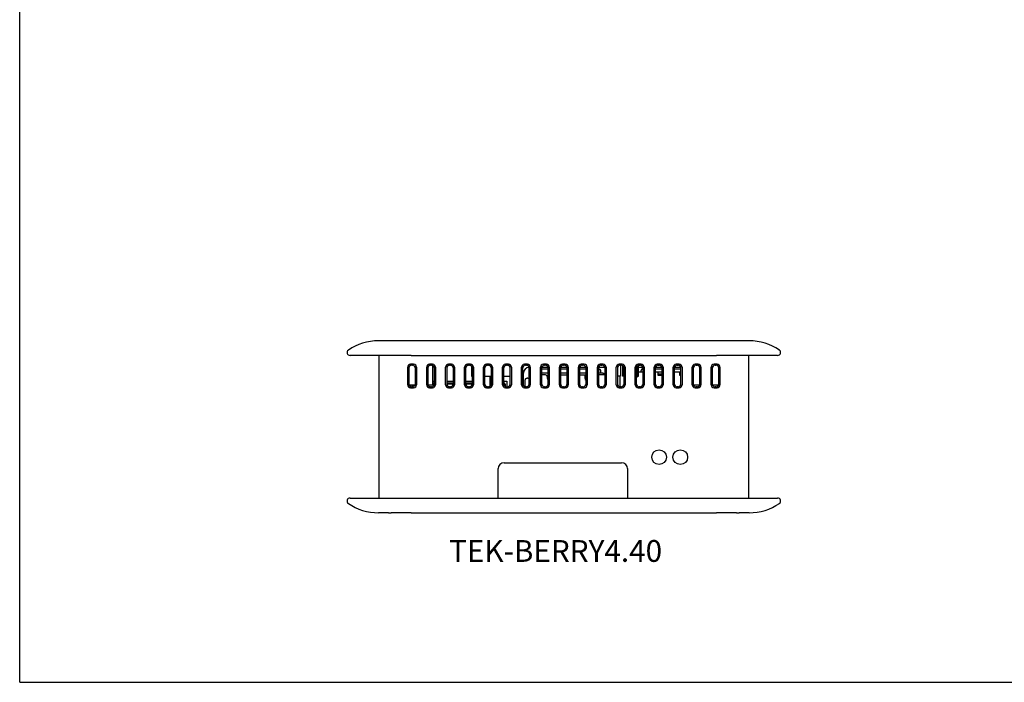
# Model space of a CAD drawing. Units: millimetres. Extents: x 3 to 591, y 2 to 418.
# Drawn here: x 5 to 172, y 5 to 118 of the extents above; entities that cross this region are included whole.
import ezdxf

# ---------------------------------------------------------------- set-up
doc = ezdxf.new("R2010")
doc.units = ezdxf.units.MM
doc.linetypes.add('SLD-Solido', pattern=[0])
doc.layers.add('CARTIGLIO', color=7, linetype='SLD-Solido', lineweight=25)
doc.styles.add('SLDTEXTSTYLE0', font='GOTHIC.TTF', dxfattribs={"width": 0.913})

msp = doc.modelspace()

# ---------------------------------------------------------------- linework, layer by layer
at = {"color": 7, "linetype": 'SLD-Solido', "lineweight": 25}
for p, q in [((71.59, 63.086), (65.997, 63.086)), ((123.49, 63.086), (71.59, 63.086)), ((129.084, 63.086), (123.49, 63.086)), ((71.59, 60.586), (61.175, 60.586)), ((66.09, 60.586), (66.09, 36.336)), ((71.59, 60.586), (123.49, 60.586)), ((133.905, 60.586), (123.49, 60.586)), ((128.99, 36.336), (128.99, 60.586)), ((71.992, 59.086), (71.488, 59.086)), ((71.663, 58.911), (71.817, 58.911)), ((75.217, 59.086), (74.713, 59.086)), ((74.888, 58.911), (75.042, 58.911)), ((75.24, 55.586), (75.24, 58.87)), ((78.442, 59.086), (77.938, 59.086)), ((78.113, 58.911), (78.267, 58.911)), ((81.667, 59.086), (81.163, 59.086)), ((81.338, 58.911), (81.492, 58.911)), ((81.815, 58.792), (81.815, 57.086)), ((84.892, 59.086), (84.388, 59.086)), ((84.563, 58.911), (84.717, 58.911)), ((88.117, 59.086), (87.613, 59.086)), ((87.788, 58.911), (87.942, 58.911)), ((91.342, 59.086), (90.838, 59.086)), ((91.013, 58.911), (91.167, 58.911)), ((94.567, 59.086), (94.063, 59.086)), ((94.238, 58.911), (94.392, 58.911)), ((97.792, 59.086), (97.288, 59.086)), ((97.463, 58.911), (97.617, 58.911)), ((101.017, 59.086), (100.513, 59.086)), ((100.688, 58.911), (100.842, 58.911)), ((104.242, 59.086), (103.738, 59.086)), ((103.913, 58.911), (104.067, 58.911)), ((107.467, 59.086), (106.963, 59.086)), ((107.138, 58.911), (107.292, 58.911)), ((107.174, 58.911), (107.174, 57.086)), ((107.54, 58.845), (107.54, 57.086)), ((110.04, 58.792), (110.04, 57.086)), ((110.692, 59.086), (110.188, 59.086)), ((110.265, 57.086), (110.265, 58.901)), ((110.363, 58.911), (110.517, 58.911)), ((113.917, 59.086), (113.413, 59.086)), ((113.588, 58.911), (113.742, 58.911)), ((117.142, 59.086), (116.638, 59.086)), ((116.813, 58.911), (116.967, 58.911)), ((120.367, 59.086), (119.863, 59.086)), ((120.038, 58.911), (120.192, 58.911)), ((123.592, 59.086), (123.088, 59.086)), ((123.263, 58.911), (123.417, 58.911)), ((70.99, 55.584), (70.99, 58.588)), ((71.165, 58.413), (71.165, 55.759)), ((72.315, 55.759), (72.315, 58.413)), ((72.49, 58.588), (72.49, 55.584)), ((74.215, 55.584), (74.215, 58.588)), ((74.39, 58.413), (74.39, 55.759)), ((75.54, 55.759), (75.54, 58.413)), ((75.715, 58.588), (75.715, 55.584)), ((77.44, 55.584), (77.44, 58.588)), ((77.615, 58.413), (77.615, 55.759)), ((78.765, 55.759), (78.765, 58.413)), ((78.94, 58.588), (78.94, 55.584)), ((80.665, 55.584), (80.665, 58.588)), ((80.84, 58.413), (80.84, 55.759)), ((81.815, 57.086), (81.99, 57.086)), ((81.99, 55.759), (81.99, 58.413)), ((82.165, 58.588), (82.165, 55.584)), ((83.89, 55.584), (83.89, 58.588)), ((84.065, 58.413), (84.065, 55.759)), ((84.065, 57.086), (85.215, 57.086)), ((85.04, 55.379), (85.04, 57.086)), ((85.215, 55.759), (85.215, 58.413)), ((85.39, 58.588), (85.39, 55.584)), ((87.115, 55.584), (87.115, 58.588)), ((87.29, 58.413), (87.29, 55.759)), ((87.29, 57.086), (88.44, 57.086)), ((88.44, 55.759), (88.44, 58.413)), ((88.615, 58.588), (88.615, 55.584)), ((90.34, 55.584), (90.34, 58.588)), ((90.515, 58.413), (90.515, 55.759)), ((90.69, 55.379), (90.69, 57.586)), ((91.665, 55.759), (91.665, 58.413)), ((91.84, 58.588), (91.84, 55.584)), ((93.565, 55.584), (93.565, 58.588)), ((93.74, 58.413), (93.74, 55.759)), ((93.74, 58.286), (94.89, 58.286)), ((94.89, 57.586), (93.74, 57.586)), ((94.436, 57.286), (93.74, 57.286)), ((93.771, 58.586), (94.86, 58.586)), ((94.74, 56.686), (94.74, 56.981)), ((94.89, 55.759), (94.89, 58.413)), ((95.065, 58.588), (95.065, 55.584)), ((96.79, 55.584), (96.79, 58.588)), ((96.965, 58.413), (96.965, 55.759)), ((96.965, 58.286), (98.115, 58.286)), ((98.115, 57.586), (96.965, 57.586)), ((98.115, 57.21), (96.965, 57.21)), ((96.996, 58.586), (98.085, 58.586)), ((98.115, 55.759), (98.115, 58.413)), ((98.29, 58.588), (98.29, 55.584)), ((100.015, 55.584), (100.015, 58.588)), ((100.19, 58.413), (100.19, 55.759)), ((100.19, 58.286), (101.34, 58.286)), ((101.34, 57.586), (100.19, 57.586)), ((101.14, 57.21), (100.19, 57.21)), ((100.221, 58.586), (101.31, 58.586)), ((101.34, 55.759), (101.34, 58.413)), ((101.515, 58.588), (101.515, 55.584)), ((103.24, 55.584), (103.24, 58.588)), ((103.415, 58.413), (103.415, 55.759)), ((103.415, 58.286), (103.49, 58.286)), ((104.19, 57.586), (103.415, 57.586)), ((104.29, 57.286), (103.415, 57.286)), ((103.446, 58.586), (104.535, 58.586)), ((103.79, 57.886), (103.79, 57.986)), ((104.565, 55.759), (104.565, 58.413)), ((104.74, 58.588), (104.74, 55.584)), ((106.465, 55.584), (106.465, 58.588)), ((106.64, 58.413), (106.64, 55.759)), ((107.174, 57.086), (106.64, 57.086)), ((107.04, 57.086), (107.04, 55.27)), ((107.79, 57.086), (107.54, 57.086)), ((107.79, 55.759), (107.79, 58.413)), ((107.965, 58.588), (107.965, 55.584)), ((109.69, 55.584), (109.69, 58.588)), ((109.865, 58.413), (109.865, 55.759)), ((110.04, 57.086), (109.865, 57.086)), ((109.89, 56.763), (109.89, 57.086)), ((109.99, 57.086), (109.99, 56.936)), ((110.04, 57.086), (110.265, 57.086)), ((110.265, 58.586), (110.985, 58.586)), ((111.015, 57.736), (110.265, 57.736)), ((110.68, 57.836), (110.68, 58.036)), ((110.68, 57.736), (110.68, 57.836)), ((110.93, 58.286), (111.015, 58.286)), ((111.015, 55.759), (111.015, 58.413)), ((111.19, 58.588), (111.19, 55.584)), ((112.915, 55.584), (112.915, 58.588)), ((113.09, 58.413), (113.09, 55.759)), ((113.09, 58.286), (114.24, 58.286)), ((113.54, 57.736), (113.09, 57.736)), ((113.121, 58.586), (114.21, 58.586)), ((113.54, 57.736), (113.54, 57.236)), ((114.24, 57.736), (113.54, 57.736)), ((113.54, 57.436), (114.24, 57.436)), ((113.54, 57.236), (114.24, 57.236)), ((114.24, 55.759), (114.24, 58.413)), ((114.415, 58.588), (114.415, 55.584)), ((116.14, 55.584), (116.14, 58.588)), ((116.315, 58.413), (116.315, 55.759)), ((116.315, 58.286), (117.465, 58.286)), ((117.19, 57.736), (116.315, 57.736)), ((116.346, 58.586), (117.435, 58.586)), ((117.19, 57.736), (117.19, 57.236)), ((117.465, 57.736), (117.19, 57.736)), ((117.19, 57.436), (117.465, 57.436)), ((117.19, 57.236), (117.465, 57.236)), ((117.465, 55.759), (117.465, 58.413)), ((117.64, 58.588), (117.64, 55.584)), ((119.365, 55.584), (119.365, 58.588)), ((119.54, 58.413), (119.54, 55.759)), ((120.69, 55.759), (120.69, 58.413)), ((120.865, 58.588), (120.865, 55.584)), ((122.59, 55.584), (122.59, 58.588)), ((122.765, 58.413), (122.765, 55.759)), ((123.915, 55.759), (123.915, 58.413)), ((124.09, 58.588), (124.09, 55.584)), ((71.196, 55.586), (72.285, 55.586)), ((71.44, 55.586), (71.44, 55.313)), ((71.817, 55.261), (71.663, 55.261)), ((71.75, 55.586), (71.75, 55.261)), ((72, 55.486), (71.75, 55.486)), ((72, 55.486), (72, 55.586)), ((74.421, 55.586), (75.24, 55.586)), ((75.042, 55.261), (74.888, 55.261)), ((75.24, 56.236), (75.54, 56.236)), ((75.24, 55.936), (75.54, 55.936)), ((75.24, 55.736), (75.54, 55.736)), ((77.615, 56.236), (78.765, 56.236)), ((77.615, 55.936), (78.765, 55.936)), ((77.616, 55.736), (78.765, 55.736)), ((78.267, 55.261), (78.113, 55.261)), ((80.84, 56.236), (81.99, 56.236)), ((80.84, 55.936), (81.99, 55.936)), ((80.841, 55.736), (81.99, 55.736)), ((81.492, 55.261), (81.338, 55.261)), ((84.717, 55.261), (84.563, 55.261)), ((85.04, 56.236), (85.215, 56.236)), ((85.04, 55.936), (85.215, 55.936)), ((85.04, 55.736), (85.215, 55.736)), ((87.29, 56.236), (87.84, 56.236)), ((87.29, 55.936), (87.29, 55.936)), ((87.54, 55.686), (87.54, 55.327)), ((87.942, 55.261), (87.788, 55.261)), ((87.84, 56.236), (87.84, 55.261)), ((90.99, 55.261), (90.99, 56.426)), ((91.167, 55.261), (91.013, 55.261)), ((91.39, 56.726), (91.29, 56.726)), ((91.39, 56.726), (91.665, 56.726)), ((94.392, 55.261), (94.238, 55.261)), ((97.617, 55.261), (97.463, 55.261)), ((100.842, 55.261), (100.688, 55.261)), ((101.14, 56.686), (101.14, 56.786)), ((104.067, 55.261), (103.913, 55.261)), ((107.292, 55.261), (107.138, 55.261)), ((110.517, 55.261), (110.363, 55.261)), ((113.742, 55.261), (113.588, 55.261)), ((116.967, 55.261), (116.813, 55.261)), ((119.571, 55.586), (120.66, 55.586)), ((120.192, 55.261), (120.038, 55.261)), ((122.796, 55.586), (123.885, 55.586)), ((122.89, 55.428), (122.89, 55.586)), ((123.417, 55.261), (123.263, 55.261)), ((123.64, 55.586), (123.64, 55.313)), ((71.488, 55.086), (71.992, 55.086)), ((74.713, 55.086), (75.217, 55.086)), ((77.938, 55.086), (78.442, 55.086)), ((81.163, 55.086), (81.667, 55.086)), ((84.388, 55.086), (84.892, 55.086)), ((87.613, 55.086), (88.117, 55.086)), ((90.838, 55.086), (91.342, 55.086)), ((94.063, 55.086), (94.567, 55.086)), ((97.288, 55.086), (97.792, 55.086)), ((100.513, 55.086), (101.017, 55.086)), ((103.738, 55.086), (104.242, 55.086)), ((106.963, 55.086), (107.467, 55.086)), ((110.188, 55.086), (110.692, 55.086)), ((113.413, 55.086), (113.917, 55.086)), ((116.638, 55.086), (117.142, 55.086)), ((119.863, 55.086), (120.367, 55.086)), ((123.088, 55.086), (123.592, 55.086)), ((87.374, 42.336), (107.373, 42.336)), ((86.374, 36.336), (86.374, 41.336)), ((108.373, 41.336), (108.373, 36.336)), ((61.175, 36.336), (71.59, 36.336)), ((71.59, 36.336), (123.49, 36.336)), ((123.49, 36.336), (133.905, 36.336)), ((67.702, 33.836), (65.997, 33.836)), ((71.59, 33.836), (123.49, 33.836)), ((126.909, 33.836), (123.49, 33.836)), ((129.084, 33.836), (127.379, 33.836))]:
    msp.add_line(p, q, dxfattribs=at)
for centre in [(113.743, 43.286), (117.343, 43.286)]:
    msp.add_circle(centre, 1.25, dxfattribs=at)
for centre, radius, start, end in [((65.997, 54.086), 9, 90, 124.56032), ((129.084, 54.086), 9, 55.43968, 90), ((61.175, 61.086), 0.5, 124.56032, 270), ((133.905, 61.086), 0.5, 270, 55.43968), ((91.69, 57.586), 1, 93.16943, 180), ((94.436, 56.981), 0.305, 0, 90), ((104.29, 56.786), 0.5, 56.62988, 90), ((109.79, 56.936), 0.2, 292.01731, 0), ((110.93, 58.036), 0.25, 90, 180), ((87.29, 55.686), 0.25, 0, 90), ((95.04, 56.686), 0.3, 180, 240.005), ((101.44, 56.686), 0.3, 180, 250.53337), ((87.374, 41.336), 1, 90, 180), ((107.373, 41.336), 1, 0, 90), ((61.175, 35.836), 0.5, 90, 235.43968), ((65.997, 42.836), 9, 235.43968, 270), ((129.084, 42.836), 9, 270, 304.56032), ((133.905, 35.836), 0.5, 304.56032, 90)]:
    msp.add_arc(centre, radius, start, end, dxfattribs=at)
for centre, major_axis in [((71.492, 58.584), (0.356, -0.356)), ((71.667, 58.409), (0.356, -0.356)), ((71.813, 58.409), (-0.356, -0.356)), ((71.988, 58.584), (-0.356, -0.356)), ((74.717, 58.584), (0.356, -0.356)), ((74.892, 58.409), (0.356, -0.356)), ((75.038, 58.409), (-0.356, -0.356)), ((75.213, 58.584), (-0.356, -0.356)), ((77.942, 58.584), (0.356, -0.356)), ((78.117, 58.409), (0.356, -0.356)), ((78.263, 58.409), (-0.356, -0.356)), ((78.438, 58.584), (-0.356, -0.356)), ((81.167, 58.584), (0.356, -0.356)), ((81.342, 58.409), (0.356, -0.356)), ((81.488, 58.409), (-0.356, -0.356)), ((81.663, 58.584), (-0.356, -0.356)), ((84.392, 58.584), (0.356, -0.356)), ((84.567, 58.409), (0.356, -0.356)), ((84.713, 58.409), (-0.356, -0.356)), ((84.888, 58.584), (-0.356, -0.356)), ((87.617, 58.584), (0.356, -0.356)), ((87.792, 58.409), (0.356, -0.356)), ((87.938, 58.409), (-0.356, -0.356)), ((88.113, 58.584), (-0.356, -0.356)), ((90.842, 58.584), (0.356, -0.356)), ((91.017, 58.409), (0.356, -0.356)), ((91.163, 58.409), (-0.356, -0.356)), ((91.338, 58.584), (-0.356, -0.356)), ((94.067, 58.584), (0.356, -0.356)), ((94.242, 58.409), (0.356, -0.356)), ((94.388, 58.409), (-0.356, -0.356)), ((94.563, 58.584), (-0.356, -0.356)), ((97.292, 58.584), (0.356, -0.356)), ((97.467, 58.409), (0.356, -0.356)), ((97.613, 58.409), (-0.356, -0.356)), ((97.788, 58.584), (-0.356, -0.356)), ((100.517, 58.584), (0.356, -0.356)), ((100.692, 58.409), (0.356, -0.356)), ((100.838, 58.409), (-0.356, -0.356)), ((101.013, 58.584), (-0.356, -0.356)), ((103.742, 58.584), (0.356, -0.356)), ((103.917, 58.409), (0.356, -0.356)), ((104.063, 58.409), (-0.356, -0.356)), ((104.238, 58.584), (-0.356, -0.356)), ((106.967, 58.584), (0.356, -0.356)), ((107.142, 58.409), (0.356, -0.356)), ((107.288, 58.409), (-0.356, -0.356)), ((107.463, 58.584), (-0.356, -0.356)), ((110.192, 58.584), (0.356, -0.356)), ((110.367, 58.409), (0.356, -0.356)), ((110.513, 58.409), (-0.356, -0.356)), ((110.688, 58.584), (-0.356, -0.356)), ((113.417, 58.584), (0.356, -0.356)), ((113.592, 58.409), (0.356, -0.356)), ((113.738, 58.409), (-0.356, -0.356)), ((113.913, 58.584), (-0.356, -0.356)), ((116.642, 58.584), (0.356, -0.356)), ((116.817, 58.409), (0.356, -0.356)), ((116.963, 58.409), (-0.356, -0.356)), ((117.138, 58.584), (-0.356, -0.356)), ((119.867, 58.584), (0.356, -0.356)), ((120.042, 58.409), (0.356, -0.356)), ((120.188, 58.409), (-0.356, -0.356)), ((120.363, 58.584), (-0.356, -0.356)), ((123.092, 58.584), (0.356, -0.356)), ((123.267, 58.409), (0.356, -0.356)), ((123.413, 58.409), (-0.356, -0.356)), ((123.588, 58.584), (-0.356, -0.356)), ((71.492, 55.588), (0.356, 0.356)), ((71.667, 55.763), (0.356, 0.356)), ((71.813, 55.763), (-0.356, 0.356)), ((71.988, 55.588), (-0.356, 0.356)), ((74.717, 55.588), (0.356, 0.356)), ((74.892, 55.763), (0.356, 0.356)), ((75.038, 55.763), (-0.356, 0.356)), ((75.213, 55.588), (-0.356, 0.356)), ((77.942, 55.588), (0.356, 0.356)), ((78.117, 55.763), (0.356, 0.356)), ((78.263, 55.763), (-0.356, 0.356)), ((78.438, 55.588), (-0.356, 0.356)), ((81.167, 55.588), (0.356, 0.356)), ((81.342, 55.763), (0.356, 0.356)), ((81.488, 55.763), (-0.356, 0.356)), ((81.663, 55.588), (-0.356, 0.356)), ((84.392, 55.588), (0.356, 0.356)), ((84.567, 55.763), (0.356, 0.356)), ((84.713, 55.763), (-0.356, 0.356)), ((84.888, 55.588), (-0.356, 0.356)), ((87.617, 55.588), (0.356, 0.356)), ((87.792, 55.763), (0.356, 0.356)), ((87.938, 55.763), (-0.356, 0.356)), ((88.113, 55.588), (-0.356, 0.356)), ((90.842, 55.588), (0.356, 0.356)), ((91.017, 55.763), (0.356, 0.356)), ((91.163, 55.763), (-0.356, 0.356)), ((91.338, 55.588), (-0.356, 0.356)), ((94.067, 55.588), (0.356, 0.356)), ((94.242, 55.763), (0.356, 0.356)), ((94.388, 55.763), (-0.356, 0.356)), ((94.563, 55.588), (-0.356, 0.356)), ((97.292, 55.588), (0.356, 0.356)), ((97.467, 55.763), (0.356, 0.356)), ((97.613, 55.763), (-0.356, 0.356)), ((97.788, 55.588), (-0.356, 0.356)), ((100.517, 55.588), (0.356, 0.356)), ((100.692, 55.763), (0.356, 0.356)), ((100.838, 55.763), (-0.356, 0.356)), ((101.013, 55.588), (-0.356, 0.356)), ((103.742, 55.588), (0.356, 0.356)), ((103.917, 55.763), (0.356, 0.356)), ((104.063, 55.763), (-0.356, 0.356)), ((104.238, 55.588), (-0.356, 0.356)), ((106.967, 55.588), (0.356, 0.356)), ((107.142, 55.763), (0.356, 0.356)), ((107.288, 55.763), (-0.356, 0.356)), ((107.463, 55.588), (-0.356, 0.356)), ((110.192, 55.588), (0.356, 0.356)), ((110.367, 55.763), (0.356, 0.356)), ((110.513, 55.763), (-0.356, 0.356)), ((110.688, 55.588), (-0.356, 0.356)), ((113.417, 55.588), (0.356, 0.356)), ((113.592, 55.763), (0.356, 0.356)), ((113.738, 55.763), (-0.356, 0.356)), ((113.913, 55.588), (-0.356, 0.356)), ((116.642, 55.588), (0.356, 0.356)), ((116.817, 55.763), (0.356, 0.356)), ((116.963, 55.763), (-0.356, 0.356)), ((117.138, 55.588), (-0.356, 0.356)), ((119.867, 55.588), (0.356, 0.356)), ((120.042, 55.763), (0.356, 0.356)), ((120.188, 55.763), (-0.356, 0.356)), ((120.363, 55.588), (-0.356, 0.356)), ((123.092, 55.588), (0.356, 0.356)), ((123.267, 55.763), (0.356, 0.356)), ((123.413, 55.763), (-0.356, 0.356)), ((123.588, 55.588), (-0.356, 0.356))]:
    msp.add_ellipse(centre, major_axis=major_axis, ratio=0.9924325, start_param=2.3599926, end_param=3.9231927, dxfattribs=at)
for points in [[(101.14, 56.786), (101.14, 56.832), (101.14, 56.924), (101.14, 57.049), (101.14, 57.152), (101.14, 57.191), (101.14, 57.21)], [(103.49, 58.286), (103.53, 58.281), (103.608, 58.272), (103.707, 58.203), (103.777, 58.104), (103.786, 58.025), (103.79, 57.986)], [(103.79, 57.886), (103.79, 57.846), (103.79, 57.768), (103.79, 57.669), (103.79, 57.599), (103.79, 57.59), (103.79, 57.586)], [(90.99, 56.426), (90.995, 56.465), (91.004, 56.544), (91.073, 56.643), (91.172, 56.712), (91.251, 56.721), (91.29, 56.726)]]:
    msp.add_open_spline(points, degree=3, dxfattribs=at)
for points, knots in [([(104.19, 57.586), (104.27, 57.579), (104.41, 57.566), (104.519, 57.48), (104.565, 57.443)], [0, 0, 0, 0, 0.5723996, 1, 1, 1, 1]), ([(67.702, 33.836), (67.721, 33.836), (67.76, 33.836), (67.841, 33.836), (67.936, 33.836), (68.046, 33.836), (68.129, 33.836), (68.172, 33.836)], [0, 0, 0, 0, 0.1947072, 0.3950608, 0.589768, 0.7901218, 1, 1, 1, 1]), ([(71.59, 33.836), (71.297, 33.836), (70.707, 33.836), (69.825, 33.836), (68.956, 33.836), (68.434, 33.836), (68.172, 33.836)], [0, 0, 0, 0, 0.23929708, 0.48057921, 0.73967381, 1, 1, 1, 1]), ([(126.909, 33.836), (126.949, 33.836), (127.028, 33.836), (127.137, 33.836), (127.233, 33.836), (127.318, 33.836), (127.358, 33.836), (127.379, 33.836)], [0, 0, 0, 0, 0.1947072, 0.3950608, 0.589768, 0.7901218, 1, 1, 1, 1])]:
    msp.add_open_spline(points, degree=3, knots=knots, dxfattribs=at)
at = {"layer": 'CARTIGLIO'}
for q in [(5, 415), (589, 5)]:
    msp.add_line((5, 5), q, dxfattribs=at)

# ---------------------------------------------------------------- texts
at = {"layer": 'CARTIGLIO', "color": 7, "insert": (78.017, 29.188), "char_height": 3.70417, "attachment_point": 1, "style": 'SLDTEXTSTYLE0'}
msp.add_mtext('TEK-BERRY4.40', dxfattribs=at)

doc.saveas('drawing.dxf')
